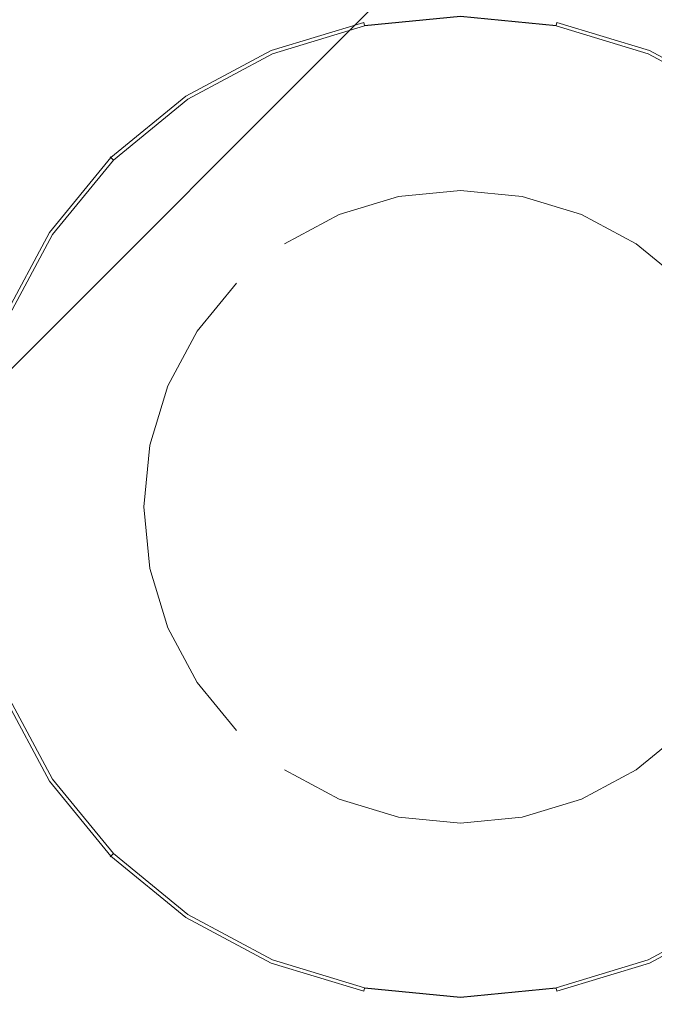
# Model space of a CAD drawing. Extents: x 0 to 392, y -392 to 0.
# Drawn here: x 178 to 213, y -230 to -175 of the extents above; entities that cross this region are included whole.
import ezdxf

# ---------------------------------------------------------------- set-up
doc = ezdxf.new("R2010")
doc.units = 0
doc.header["$LTSCALE"] = 500
doc.header["$MEASUREMENT"] = 0
doc.layers.add('CERAMIKA', color=253, linetype='Continuous')
doc.layers.add('CHROM', color=8, linetype='Continuous')

msp = doc.modelspace()

# ---------------------------------------------------------------- linework, layer by layer
at = {"layer": 'CERAMIKA', "lineweight": 0}
for points, invisible_edges in [([(70.151, -301.484, 0), (301.484, -69.909, 0), (301.484, -69.909, 4.676), (70.151, -301.484, 4.587)], 10), ([(301.484, -69.909, 0), (70.151, -301.484, 0), (70.151, -69.909, 0), (301.484, -69.909, 0)], 15), ([(202.032, -202.032, 0), (187.512, -164.641, 0), (203.645, -149.749, 0), (218.877, -163.699, 0)], 15), ([(202.032, -202.032, 35.431), (218.312, -164.674, 38.378), (203.374, -151.023, 39.577), (187.697, -165.48, 38.378)], 15), ([(202.032, -202.032, 0), (218.877, -163.699, 0), (240.123, -163.941, 0), (240.365, -185.187, 0)], 15), ([(202.032, -202.032, 0), (164.641, -187.512, 0), (166.184, -166.184, 0), (187.512, -164.641, 0)], 15), ([(202.032, -202.032, 35.431), (239.39, -185.752, 38.378), (239.05, -165.014, 39.577), (218.312, -164.674, 38.378)], 15), ([(202.032, -202.032, 35.431), (187.697, -165.48, 38.378), (166.913, -166.913, 39.577), (165.48, -187.697, 38.378)], 15), ([(202.032, -202.032, 0), (240.365, -185.187, 0), (254.315, -200.419, 0), (239.423, -216.552, 0)], 15), ([(202.032, -202.032, 35.431), (238.584, -216.367, 38.378), (253.041, -200.69, 39.577), (239.39, -185.752, 38.378)], 15), ([(202.032, -202.032, 0), (163.699, -218.877, 0), (149.749, -203.645, 0), (164.641, -187.512, 0)], 15), ([(202.032, -202.032, 35.431), (165.48, -187.697, 38.378), (151.023, -203.374, 39.577), (164.674, -218.312, 38.378)], 15), ([(202.032, -202.032, 0), (185.187, -240.365, 0), (163.942, -240.123, 0), (163.699, -218.877, 0)], 15), ([(202.032, -202.032, 35.431), (164.674, -218.312, 38.378), (165.014, -239.05, 39.577), (185.752, -239.39, 38.378)], 15), ([(202.032, -202.032, 0), (216.552, -239.423, 0), (200.419, -254.315, 0), (185.187, -240.365, 0)], 15), ([(202.032, -202.032, 35.431), (185.752, -239.39, 38.378), (200.69, -253.041, 39.577), (216.367, -238.584, 38.378)], 15), ([(202.032, -202.032, 0), (239.423, -216.552, 0), (237.88, -237.88, 0), (216.552, -239.423, 0)], 15), ([(202.032, -202.032, 35.431), (216.367, -238.584, 38.378), (237.152, -237.152, 39.577), (238.584, -216.367, 38.378)], 15)]:
    msp.add_3dface(points, dxfattribs=dict(at, invisible_edges=invisible_edges))
at = {"layer": 'CHROM', "lineweight": 0}
for points, invisible_edges in [([(202.073, -174.613, 38.985), (196.719, -175.14, 38.985), (196.708, -175.085, 39.247), (202.073, -174.557, 39.247)], 15), ([(202.073, -174.557, 39.247), (196.708, -175.085, 39.247), (196.723, -175.158, 39.555), (202.073, -174.631, 39.555)], 15), ([(202.073, -174.791, 38.811), (196.754, -175.315, 38.811), (196.719, -175.14, 38.985), (202.073, -174.613, 38.985)], 15), ([(196.723, -175.158, 39.555), (196.757, -175.332, 39.958), (202.073, -174.809, 39.958), (202.073, -174.631, 39.555)], 15), ([(202.073, -175.065, 38.749), (196.807, -175.583, 38.749), (196.754, -175.315, 38.811), (202.073, -174.791, 38.811)], 11), ([(196.757, -175.332, 39.958), (197.066, -176.883, 41.12), (202.073, -176.39, 41.12), (202.073, -174.809, 39.958)], 7), ([(202.073, -184.479, 38.749), (198.644, -184.816, 38.749), (196.807, -175.583, 38.749), (202.073, -175.065, 38.749)], 14), ([(207.427, -175.14, 38.985), (202.073, -174.613, 38.985), (202.073, -174.557, 39.247), (207.438, -175.085, 39.247)], 15), ([(207.438, -175.085, 39.247), (202.073, -174.557, 39.247), (202.073, -174.631, 39.555), (207.424, -175.158, 39.555)], 15), ([(207.392, -175.315, 38.811), (202.073, -174.791, 38.811), (202.073, -174.613, 38.985), (207.427, -175.14, 38.985)], 7), ([(202.073, -174.631, 39.555), (202.073, -174.809, 39.958), (207.389, -175.332, 39.958), (207.424, -175.158, 39.555)], 15), ([(207.339, -175.583, 38.749), (202.073, -175.065, 38.749), (202.073, -174.791, 38.811), (207.392, -175.315, 38.811)], 11), ([(202.073, -174.809, 39.958), (202.073, -176.39, 41.12), (207.08, -176.883, 41.12), (207.389, -175.332, 39.958)], 7), ([(205.502, -184.816, 38.749), (202.073, -184.479, 38.749), (202.073, -175.065, 38.749), (207.339, -175.583, 38.749)], 14), ([(196.719, -175.14, 38.985), (191.571, -176.702, 38.985), (191.549, -176.65, 39.247), (196.708, -175.085, 39.247)], 15), ([(196.708, -175.085, 39.247), (191.549, -176.65, 39.247), (191.578, -176.719, 39.555), (196.723, -175.158, 39.555)], 15), ([(196.754, -175.315, 38.811), (191.639, -176.867, 38.811), (191.571, -176.702, 38.985), (196.719, -175.14, 38.985)], 3), ([(191.578, -176.719, 39.555), (191.646, -176.883, 39.958), (196.757, -175.332, 39.958), (196.723, -175.158, 39.555)], 15), ([(196.807, -175.583, 38.749), (191.744, -177.119, 38.749), (191.639, -176.867, 38.811), (196.754, -175.315, 38.811)], 15), ([(191.646, -176.883, 39.958), (192.251, -178.344, 41.12), (197.066, -176.883, 41.12), (196.757, -175.332, 39.958)], 7), ([(198.644, -184.816, 38.749), (195.346, -185.817, 38.749), (191.744, -177.119, 38.749), (196.807, -175.583, 38.749)], 14), ([(208.8, -185.817, 38.749), (205.502, -184.816, 38.749), (207.339, -175.583, 38.749), (212.402, -177.119, 38.749)], 15), ([(207.389, -175.332, 39.958), (207.08, -176.883, 41.12), (211.895, -178.344, 41.12), (212.5, -176.883, 39.958)], 7), ([(207.392, -175.315, 38.811), (212.507, -176.867, 38.811), (212.402, -177.119, 38.749), (207.339, -175.583, 38.749)], 15), ([(207.424, -175.158, 39.555), (207.389, -175.332, 39.958), (212.5, -176.883, 39.958), (212.568, -176.719, 39.555)], 15), ([(207.427, -175.14, 38.985), (212.575, -176.702, 38.985), (212.507, -176.867, 38.811), (207.392, -175.315, 38.811)], 15), ([(207.424, -175.158, 39.555), (212.568, -176.719, 39.555), (212.597, -176.65, 39.247), (207.438, -175.085, 39.247)], 15), ([(207.438, -175.085, 39.247), (212.597, -176.65, 39.247), (212.575, -176.702, 38.985), (207.427, -175.14, 38.985)], 11), ([(191.571, -176.702, 38.985), (186.826, -179.238, 38.985), (186.795, -179.191, 39.247), (191.549, -176.65, 39.247)], 15), ([(191.549, -176.65, 39.247), (186.795, -179.191, 39.247), (186.836, -179.253, 39.555), (191.578, -176.719, 39.555)], 15), ([(191.639, -176.867, 38.811), (186.925, -179.386, 38.811), (186.826, -179.238, 38.985), (191.571, -176.702, 38.985)], 11), ([(186.836, -179.253, 39.555), (186.935, -179.401, 39.958), (191.646, -176.883, 39.958), (191.578, -176.719, 39.555)], 15), ([(197.066, -176.883, 41.12), (197.567, -179.401, 42.191), (202.073, -178.957, 42.191), (202.073, -176.39, 41.12)], 15), ([(202.073, -176.39, 41.12), (202.073, -178.957, 42.191), (206.58, -179.401, 42.191), (207.08, -176.883, 41.12)], 15), ([(212.568, -176.719, 39.555), (212.5, -176.883, 39.958), (217.211, -179.401, 39.958), (217.31, -179.253, 39.555)], 15), ([(217.221, -179.386, 38.811), (212.507, -176.867, 38.811), (212.575, -176.702, 38.985), (217.32, -179.238, 38.985)], 11), ([(217.351, -179.191, 39.247), (212.597, -176.65, 39.247), (212.568, -176.719, 39.555), (217.31, -179.253, 39.555)], 15), ([(217.32, -179.238, 38.985), (212.575, -176.702, 38.985), (212.597, -176.65, 39.247), (217.351, -179.191, 39.247)], 15), ([(191.744, -177.119, 38.749), (187.077, -179.614, 38.749), (186.925, -179.386, 38.811), (191.639, -176.867, 38.811)], 15), ([(186.935, -179.401, 39.958), (187.813, -180.715, 41.12), (192.251, -178.344, 41.12), (191.646, -176.883, 39.958)], 7), ([(195.346, -185.817, 38.749), (192.307, -187.441, 38.749), (187.077, -179.614, 38.749), (191.744, -177.119, 38.749)], 14), ([(192.251, -178.344, 41.12), (193.233, -180.715, 42.191), (197.567, -179.401, 42.191), (197.066, -176.883, 41.12)], 15), ([(207.08, -176.883, 41.12), (206.58, -179.401, 42.191), (210.913, -180.715, 42.191), (211.895, -178.344, 41.12)], 15), ([(211.839, -187.441, 38.749), (208.8, -185.817, 38.749), (212.402, -177.119, 38.749), (217.069, -179.614, 38.749)], 14), ([(212.5, -176.883, 39.958), (211.895, -178.344, 41.12), (216.333, -180.715, 41.12), (217.211, -179.401, 39.958)], 7), ([(217.069, -179.614, 38.749), (212.402, -177.119, 38.749), (212.507, -176.867, 38.811), (217.221, -179.386, 38.811)], 15), ([(187.813, -180.715, 41.12), (189.24, -182.85, 42.191), (193.233, -180.715, 42.191), (192.251, -178.344, 41.12)], 15), ([(211.895, -178.344, 41.12), (210.913, -180.715, 42.191), (214.907, -182.85, 42.191), (216.333, -180.715, 41.12)], 15), ([(186.826, -179.238, 38.985), (182.667, -182.651, 38.985), (182.628, -182.611, 39.247), (186.795, -179.191, 39.247)], 15), ([(186.795, -179.191, 39.247), (182.628, -182.611, 39.247), (182.68, -182.664, 39.555), (186.836, -179.253, 39.555)], 15), ([(186.925, -179.386, 38.811), (182.794, -182.777, 38.811), (182.667, -182.651, 38.985), (186.826, -179.238, 38.985)], 11), ([(182.68, -182.664, 39.555), (182.806, -182.79, 39.958), (186.935, -179.401, 39.958), (186.836, -179.253, 39.555)], 15), ([(187.077, -179.614, 38.749), (182.987, -182.97, 38.749), (182.794, -182.777, 38.811), (186.925, -179.386, 38.811)], 15), ([(182.806, -182.79, 39.958), (183.924, -183.907, 41.12), (187.813, -180.715, 41.12), (186.935, -179.401, 39.958)], 7), ([(193.233, -180.715, 42.191), (194.555, -183.907, 43.13), (198.241, -182.79, 43.13), (197.567, -179.401, 42.191)], 15), ([(197.567, -179.401, 42.191), (198.241, -182.79, 43.13), (202.073, -182.412, 43.13), (202.073, -178.957, 42.191)], 15), ([(202.073, -178.957, 42.191), (202.073, -182.412, 43.13), (205.906, -182.79, 43.13), (206.58, -179.401, 42.191)], 15), ([(206.58, -179.401, 42.191), (205.906, -182.79, 43.13), (209.591, -183.907, 43.13), (210.913, -180.715, 42.191)], 15), ([(192.307, -187.441, 38.749), (189.644, -189.627, 38.749), (182.987, -182.97, 38.749), (187.077, -179.614, 38.749)], 15), ([(214.503, -189.627, 38.749), (211.839, -187.441, 38.749), (217.069, -179.614, 38.749), (221.159, -182.97, 38.749)], 14), ([(183.924, -183.907, 41.12), (185.739, -185.723, 42.191), (189.24, -182.85, 42.191), (187.813, -180.715, 41.12)], 15), ([(189.24, -182.85, 42.191), (191.159, -185.723, 43.13), (194.555, -183.907, 43.13), (193.233, -180.715, 42.191)], 15), ([(210.913, -180.715, 42.191), (209.591, -183.907, 43.13), (212.987, -185.723, 43.13), (214.907, -182.85, 42.191)], 15), ([(182.667, -182.651, 38.985), (179.254, -186.81, 38.985), (179.208, -186.778, 39.247), (182.628, -182.611, 39.247)], 7), ([(182.628, -182.611, 39.247), (179.208, -186.778, 39.247), (179.27, -186.82, 39.555), (182.68, -182.664, 39.555)], 7), ([(182.794, -182.777, 38.811), (179.403, -186.909, 38.811), (179.254, -186.81, 38.985), (182.667, -182.651, 38.985)], 11), ([(179.27, -186.82, 39.555), (179.417, -186.919, 39.958), (182.806, -182.79, 39.958), (182.68, -182.664, 39.555)], 11), ([(198.241, -182.79, 43.13), (199.062, -186.919, 43.9), (202.073, -186.622, 43.9), (202.073, -182.412, 43.13)], 15), ([(202.073, -182.412, 43.13), (202.073, -186.622, 43.9), (205.084, -186.919, 43.9), (205.906, -182.79, 43.13)], 15), ([(182.987, -182.97, 38.749), (179.63, -187.061, 38.749), (179.403, -186.909, 38.811), (182.794, -182.777, 38.811)], 15), ([(179.417, -186.919, 39.958), (180.732, -187.797, 41.12), (183.924, -183.907, 41.12), (182.806, -182.79, 39.958)], 7), ([(189.644, -189.627, 38.749), (187.457, -192.291, 38.749), (179.63, -187.061, 38.749), (182.987, -182.97, 38.749)], 14), ([(185.739, -185.723, 42.191), (188.182, -188.166, 43.13), (191.159, -185.723, 43.13), (189.24, -182.85, 42.191)], 15), ([(194.555, -183.907, 43.13), (196.167, -187.797, 43.9), (199.062, -186.919, 43.9), (198.241, -182.79, 43.13)], 15), ([(205.906, -182.79, 43.13), (205.084, -186.919, 43.9), (207.98, -187.797, 43.9), (209.591, -183.907, 43.13)], 15), ([(180.732, -187.797, 41.12), (182.867, -189.223, 42.191), (185.739, -185.723, 42.191), (183.924, -183.907, 41.12)], 15), ([(191.159, -185.723, 43.13), (193.498, -189.223, 43.9), (196.167, -187.797, 43.9), (194.555, -183.907, 43.13)], 15), ([(209.591, -183.907, 43.13), (207.98, -187.797, 43.9), (210.648, -189.223, 43.9), (212.987, -185.723, 43.13)], 15), ([(202.073, -184.479, 36.109), (184.495, -202.057, 36.109), (189.644, -189.627, 36.109), (202.073, -184.479, 36.109)], 15), ([(219.651, -202.057, 36.109), (184.495, -202.057, 36.109), (202.073, -184.479, 36.109), (219.651, -202.057, 36.109)], 15), ([(202.073, -184.479, 36.109), (189.644, -189.627, 36.109), (195.346, -185.817, 36.109), (202.073, -184.479, 36.109)], 15), ([(202.073, -184.479, 36.109), (195.346, -185.817, 36.109), (198.644, -184.816, 36.109), (202.073, -184.479, 36.109)], 9), ([(195.346, -185.817, 38.749), (198.644, -184.816, 38.749), (198.644, -184.816, 36.109), (195.346, -185.817, 36.109)], 15), ([(198.644, -184.816, 38.749), (202.073, -184.479, 38.749), (202.073, -184.479, 36.109), (198.644, -184.816, 36.109)], 15), ([(208.8, -185.817, 36.109), (202.073, -184.479, 36.109), (205.502, -184.816, 36.109), (208.8, -185.817, 36.109)], 9), ([(214.503, -189.627, 36.109), (202.073, -184.479, 36.109), (208.8, -185.817, 36.109), (214.503, -189.627, 36.109)], 15), ([(219.651, -202.057, 36.109), (202.073, -184.479, 36.109), (214.503, -189.627, 36.109), (219.651, -202.057, 36.109)], 15), ([(202.073, -184.479, 38.749), (205.502, -184.816, 38.749), (205.502, -184.816, 36.109), (202.073, -184.479, 36.109)], 15), ([(205.502, -184.816, 38.749), (208.8, -185.817, 38.749), (208.8, -185.817, 36.109), (205.502, -184.816, 36.109)], 15), ([(182.867, -189.223, 42.191), (185.739, -191.143, 43.13), (188.182, -188.166, 43.13), (185.739, -185.723, 42.191)], 15), ([(188.182, -188.166, 43.13), (191.159, -191.143, 43.9), (193.498, -189.223, 43.9), (191.159, -185.723, 43.13)], 15), ([(195.346, -185.817, 36.109), (189.644, -189.627, 36.109), (192.307, -187.441, 36.109), (195.346, -185.817, 36.109)], 11), ([(192.307, -187.441, 38.749), (195.346, -185.817, 38.749), (195.346, -185.817, 36.109), (192.307, -187.441, 36.109)], 15), ([(214.503, -189.627, 36.109), (208.8, -185.817, 36.109), (211.839, -187.441, 36.109), (214.503, -189.627, 36.109)], 9), ([(208.8, -185.817, 38.749), (211.839, -187.441, 38.749), (211.839, -187.441, 36.109), (208.8, -185.817, 36.109)], 15), ([(212.987, -185.723, 43.13), (210.648, -189.223, 43.9), (212.987, -191.143, 43.9), (215.964, -188.166, 43.13)], 15), ([(179.254, -186.81, 38.985), (176.718, -191.554, 38.985), (176.666, -191.533, 39.247), (179.208, -186.778, 39.247)], 15), ([(179.208, -186.778, 39.247), (176.666, -191.533, 39.247), (176.735, -191.561, 39.555), (179.27, -186.82, 39.555)], 15), ([(179.403, -186.909, 38.811), (176.883, -191.623, 38.811), (176.718, -191.554, 38.985), (179.254, -186.81, 38.985)], 11), ([(176.735, -191.561, 39.555), (176.9, -191.629, 39.958), (179.417, -186.919, 39.958), (179.27, -186.82, 39.555)], 15), ([(179.63, -187.061, 38.749), (177.136, -191.727, 38.749), (176.883, -191.623, 38.811), (179.403, -186.909, 38.811)], 15), ([(176.9, -191.629, 39.958), (178.36, -192.234, 41.12), (180.732, -187.797, 41.12), (179.417, -186.919, 39.958)], 7), ([(187.457, -192.291, 38.749), (185.833, -195.33, 38.749), (177.136, -191.727, 38.749), (179.63, -187.061, 38.749)], 14), ([(196.167, -187.797, 43.9), (198.005, -192.234, 44.473), (199.999, -191.629, 44.473), (199.062, -186.919, 43.9)], 15), ([(199.062, -186.919, 43.9), (199.999, -191.629, 44.473), (202.073, -191.425, 44.473), (202.073, -186.622, 43.9)], 15), ([(202.073, -186.622, 43.9), (202.073, -191.425, 44.473), (204.147, -191.629, 44.473), (205.084, -186.919, 43.9)], 15), ([(205.084, -186.919, 43.9), (204.147, -191.629, 44.473), (206.142, -192.234, 44.473), (207.98, -187.797, 43.9)], 15), ([(189.644, -189.627, 38.749), (192.307, -187.441, 38.749), (192.307, -187.441, 36.109), (189.644, -189.627, 36.109)], 15), ([(211.839, -187.441, 38.749), (214.503, -189.627, 38.749), (214.503, -189.627, 36.109), (211.839, -187.441, 36.109)], 15), ([(178.36, -192.234, 41.12), (180.732, -193.217, 42.191), (182.867, -189.223, 42.191), (180.732, -187.797, 41.12)], 15), ([(185.739, -191.143, 43.13), (189.24, -193.482, 43.9), (191.159, -191.143, 43.9), (188.182, -188.166, 43.13)], 15), ([(193.498, -189.223, 43.9), (196.167, -193.217, 44.473), (198.005, -192.234, 44.473), (196.167, -187.797, 43.9)], 15), ([(207.98, -187.797, 43.9), (206.142, -192.234, 44.473), (207.98, -193.217, 44.473), (210.648, -189.223, 43.9)], 15), ([(180.732, -193.217, 42.191), (183.924, -194.539, 43.13), (185.739, -191.143, 43.13), (182.867, -189.223, 42.191)], 15), ([(191.159, -191.143, 43.9), (194.555, -194.539, 44.473), (196.167, -193.217, 44.473), (193.498, -189.223, 43.9)], 15), ([(210.648, -189.223, 43.9), (207.98, -193.217, 44.473), (209.591, -194.539, 44.473), (212.987, -191.143, 43.9)], 15), ([(189.644, -189.627, 36.109), (184.495, -202.057, 36.109), (185.833, -195.33, 36.109), (189.644, -189.627, 36.109)], 15), ([(189.644, -189.627, 36.109), (185.833, -195.33, 36.109), (187.457, -192.291, 36.109), (189.644, -189.627, 36.109)], 9), ([(187.457, -192.291, 38.749), (189.644, -189.627, 38.749), (189.644, -189.627, 36.109), (187.457, -192.291, 36.109)], 15), ([(183.924, -194.539, 43.13), (187.813, -196.15, 43.9), (189.24, -193.482, 43.9), (185.739, -191.143, 43.13)], 15), ([(189.24, -193.482, 43.9), (193.233, -196.15, 44.473), (194.555, -194.539, 44.473), (191.159, -191.143, 43.9)], 15), ([(199.999, -191.629, 44.473), (201.016, -196.741, 44.825), (202.073, -196.637, 44.825), (202.073, -191.425, 44.473)], 15), ([(202.073, -191.425, 44.473), (202.073, -196.637, 44.825), (203.131, -196.741, 44.825), (204.147, -191.629, 44.473)], 15), ([(212.987, -191.143, 43.9), (209.591, -194.539, 44.473), (210.913, -196.15, 44.473), (214.907, -193.482, 43.9)], 15), ([(175.349, -196.741, 39.958), (176.899, -197.049, 41.12), (178.36, -192.234, 41.12), (176.9, -191.629, 39.958)], 7), ([(185.833, -195.33, 38.749), (184.833, -198.627, 38.749), (175.6, -196.791, 38.749), (177.136, -191.727, 38.749)], 14), ([(198.005, -192.234, 44.473), (199.999, -197.049, 44.825), (201.016, -196.741, 44.825), (199.999, -191.629, 44.473)], 15), ([(204.147, -191.629, 44.473), (203.131, -196.741, 44.825), (204.147, -197.049, 44.825), (206.142, -192.234, 44.473)], 15), ([(176.899, -197.049, 41.12), (179.417, -197.55, 42.191), (180.732, -193.217, 42.191), (178.36, -192.234, 41.12)], 15), ([(185.833, -195.33, 38.749), (187.457, -192.291, 38.749), (187.457, -192.291, 36.109), (185.833, -195.33, 36.109)], 15), ([(196.167, -193.217, 44.473), (199.062, -197.55, 44.825), (199.999, -197.049, 44.825), (198.005, -192.234, 44.473)], 15), ([(206.142, -192.234, 44.473), (204.147, -197.049, 44.825), (205.084, -197.55, 44.825), (207.98, -193.217, 44.473)], 15), ([(179.417, -197.55, 42.191), (182.806, -198.224, 43.13), (183.924, -194.539, 43.13), (180.732, -193.217, 42.191)], 15), ([(187.813, -196.15, 43.9), (192.251, -197.988, 44.473), (193.233, -196.15, 44.473), (189.24, -193.482, 43.9)], 15), ([(194.555, -194.539, 44.473), (198.241, -198.224, 44.825), (199.062, -197.55, 44.825), (196.167, -193.217, 44.473)], 15), ([(207.98, -193.217, 44.473), (205.084, -197.55, 44.825), (205.906, -198.224, 44.825), (209.591, -194.539, 44.473)], 15), ([(214.907, -193.482, 43.9), (210.913, -196.15, 44.473), (211.895, -197.988, 44.473), (216.333, -196.15, 43.9)], 15), ([(182.806, -198.224, 43.13), (186.935, -199.045, 43.9), (187.813, -196.15, 43.9), (183.924, -194.539, 43.13)], 15), ([(193.233, -196.15, 44.473), (197.567, -199.045, 44.825), (198.241, -198.224, 44.825), (194.555, -194.539, 44.473)], 15), ([(209.591, -194.539, 44.473), (205.906, -198.224, 44.825), (206.58, -199.045, 44.825), (210.913, -196.15, 44.473)], 15), ([(185.833, -195.33, 36.109), (184.495, -202.057, 36.109), (184.833, -198.627, 36.109), (185.833, -195.33, 36.109)], 13), ([(184.833, -198.627, 38.749), (185.833, -195.33, 38.749), (185.833, -195.33, 36.109), (184.833, -198.627, 36.109)], 11), ([(186.935, -199.045, 43.9), (191.646, -199.983, 44.473), (192.251, -197.988, 44.473), (187.813, -196.15, 43.9)], 15), ([(192.251, -197.988, 44.473), (197.066, -199.983, 44.825), (197.567, -199.045, 44.825), (193.233, -196.15, 44.473)], 15), ([(210.913, -196.15, 44.473), (206.58, -199.045, 44.825), (207.08, -199.983, 44.825), (211.895, -197.988, 44.473)], 15), ([(216.333, -196.15, 43.9), (211.895, -197.988, 44.473), (212.5, -199.983, 44.473), (217.211, -199.045, 43.9)], 15), ([(184.833, -198.627, 38.749), (184.495, -202.057, 38.749), (175.081, -202.057, 38.749), (175.6, -196.791, 38.749)], 14), ([(201.016, -196.741, 44.825), (199.999, -197.049, 44.825), (202.073, -202.057, 44.945), (201.016, -196.741, 44.825)], 15), ([(202.073, -196.637, 44.825), (201.016, -196.741, 44.825), (202.073, -202.057, 44.945), (202.073, -196.637, 44.825)], 15), ([(203.131, -196.741, 44.825), (202.073, -196.637, 44.825), (202.073, -202.057, 44.945), (203.131, -196.741, 44.825)], 15), ([(204.147, -197.049, 44.825), (203.131, -196.741, 44.825), (202.073, -202.057, 44.945), (204.147, -197.049, 44.825)], 15), ([(176.406, -202.057, 41.12), (178.974, -202.057, 42.191), (179.417, -197.55, 42.191), (176.899, -197.049, 41.12)], 15), ([(199.999, -197.049, 44.825), (199.062, -197.55, 44.825), (202.073, -202.057, 44.945), (199.999, -197.049, 44.825)], 15), ([(205.084, -197.55, 44.825), (204.147, -197.049, 44.825), (202.073, -202.057, 44.945), (205.084, -197.55, 44.825)], 15), ([(178.974, -202.057, 42.191), (182.429, -202.057, 43.13), (182.806, -198.224, 43.13), (179.417, -197.55, 42.191)], 15), ([(191.646, -199.983, 44.473), (196.757, -200.999, 44.825), (197.066, -199.983, 44.825), (192.251, -197.988, 44.473)], 15), ([(199.062, -197.55, 44.825), (198.241, -198.224, 44.825), (202.073, -202.057, 44.945), (199.062, -197.55, 44.825)], 15), ([(205.906, -198.224, 44.825), (205.084, -197.55, 44.825), (202.073, -202.057, 44.945), (205.906, -198.224, 44.825)], 15), ([(211.895, -197.988, 44.473), (207.08, -199.983, 44.825), (207.389, -200.999, 44.825), (212.5, -199.983, 44.473)], 15), ([(182.429, -202.057, 43.13), (186.639, -202.057, 43.9), (186.935, -199.045, 43.9), (182.806, -198.224, 43.13)], 15), ([(198.241, -198.224, 44.825), (197.567, -199.045, 44.825), (202.073, -202.057, 44.945), (198.241, -198.224, 44.825)], 15), ([(206.58, -199.045, 44.825), (205.906, -198.224, 44.825), (202.073, -202.057, 44.945), (206.58, -199.045, 44.825)], 15), ([(184.495, -202.057, 38.749), (184.833, -198.627, 38.749), (184.833, -198.627, 36.109), (184.495, -202.057, 36.109)], 15), ([(186.639, -202.057, 43.9), (191.442, -202.057, 44.473), (191.646, -199.983, 44.473), (186.935, -199.045, 43.9)], 15), ([(197.567, -199.045, 44.825), (197.066, -199.983, 44.825), (202.073, -202.057, 44.945), (197.567, -199.045, 44.825)], 15), ([(207.08, -199.983, 44.825), (206.58, -199.045, 44.825), (202.073, -202.057, 44.945), (207.08, -199.983, 44.825)], 15), ([(217.211, -199.045, 43.9), (212.5, -199.983, 44.473), (212.705, -202.057, 44.473), (217.508, -202.057, 43.9)], 15), ([(191.442, -202.057, 44.473), (196.653, -202.057, 44.825), (196.757, -200.999, 44.825), (191.646, -199.983, 44.473)], 15), ([(197.066, -199.983, 44.825), (196.757, -200.999, 44.825), (202.073, -202.057, 44.945), (197.066, -199.983, 44.825)], 15), ([(207.389, -200.999, 44.825), (207.08, -199.983, 44.825), (202.073, -202.057, 44.945), (207.389, -200.999, 44.825)], 15), ([(212.5, -199.983, 44.473), (207.389, -200.999, 44.825), (207.493, -202.057, 44.825), (212.705, -202.057, 44.473)], 15), ([(196.757, -200.999, 44.825), (196.653, -202.057, 44.825), (202.073, -202.057, 44.945), (196.757, -200.999, 44.825)], 15), ([(207.493, -202.057, 44.825), (207.389, -200.999, 44.825), (202.073, -202.057, 44.945), (207.493, -202.057, 44.825)], 15), ([(184.495, -202.057, 38.749), (184.833, -205.486, 38.749), (175.6, -207.322, 38.749), (175.081, -202.057, 38.749)], 14), ([(176.9, -207.064, 41.12), (179.417, -206.563, 42.191), (178.974, -202.057, 42.191), (176.406, -202.057, 41.12)], 15), ([(179.417, -206.563, 42.191), (182.806, -205.889, 43.13), (182.429, -202.057, 43.13), (178.974, -202.057, 42.191)], 15), ([(182.806, -205.889, 43.13), (186.935, -205.068, 43.9), (186.639, -202.057, 43.9), (182.429, -202.057, 43.13)], 15), ([(184.495, -202.057, 36.109), (185.833, -208.783, 36.109), (184.833, -205.486, 36.109), (184.495, -202.057, 36.109)], 9), ([(184.495, -202.057, 36.109), (189.644, -214.486, 36.109), (185.833, -208.783, 36.109), (184.495, -202.057, 36.109)], 15), ([(184.495, -202.057, 36.109), (202.073, -219.635, 36.109), (189.644, -214.486, 36.109), (184.495, -202.057, 36.109)], 15), ([(184.495, -202.057, 36.109), (219.651, -202.057, 36.109), (202.073, -219.635, 36.109), (184.495, -202.057, 36.109)], 15), ([(184.833, -205.486, 38.749), (184.495, -202.057, 38.749), (184.495, -202.057, 36.109), (184.833, -205.486, 36.109)], 15), ([(186.935, -205.068, 43.9), (191.646, -204.131, 44.473), (191.442, -202.057, 44.473), (186.639, -202.057, 43.9)], 15), ([(196.653, -202.057, 44.825), (191.442, -202.057, 44.473), (191.646, -204.131, 44.473), (196.757, -203.114, 44.825)], 15), ([(196.653, -202.057, 44.825), (196.757, -203.114, 44.825), (202.073, -202.057, 44.945), (196.653, -202.057, 44.825)], 15), ([(196.757, -203.114, 44.825), (197.066, -204.131, 44.825), (202.073, -202.057, 44.945), (196.757, -203.114, 44.825)], 15), ([(197.066, -204.131, 44.825), (197.567, -205.068, 44.825), (202.073, -202.057, 44.945), (197.066, -204.131, 44.825)], 15), ([(197.567, -205.068, 44.825), (198.241, -205.889, 44.825), (202.073, -202.057, 44.945), (197.567, -205.068, 44.825)], 15), ([(198.241, -205.889, 44.825), (199.062, -206.563, 44.825), (202.073, -202.057, 44.945), (198.241, -205.889, 44.825)], 15), ([(199.062, -206.563, 44.825), (199.999, -207.064, 44.825), (202.073, -202.057, 44.945), (199.062, -206.563, 44.825)], 15), ([(199.999, -207.064, 44.825), (201.016, -207.372, 44.825), (202.073, -202.057, 44.945), (199.999, -207.064, 44.825)], 15), ([(201.016, -207.372, 44.825), (202.073, -207.477, 44.825), (202.073, -202.057, 44.945), (201.016, -207.372, 44.825)], 15), ([(207.389, -203.114, 44.825), (207.493, -202.057, 44.825), (202.073, -202.057, 44.945), (207.389, -203.114, 44.825)], 15), ([(207.08, -204.131, 44.825), (207.389, -203.114, 44.825), (202.073, -202.057, 44.945), (207.08, -204.131, 44.825)], 15), ([(206.58, -205.068, 44.825), (207.08, -204.131, 44.825), (202.073, -202.057, 44.945), (206.58, -205.068, 44.825)], 15), ([(205.906, -205.889, 44.825), (206.58, -205.068, 44.825), (202.073, -202.057, 44.945), (205.906, -205.889, 44.825)], 15), ([(205.084, -206.563, 44.825), (205.906, -205.889, 44.825), (202.073, -202.057, 44.945), (205.084, -206.563, 44.825)], 15), ([(204.147, -207.064, 44.825), (205.084, -206.563, 44.825), (202.073, -202.057, 44.945), (204.147, -207.064, 44.825)], 15), ([(203.131, -207.372, 44.825), (204.147, -207.064, 44.825), (202.073, -202.057, 44.945), (203.131, -207.372, 44.825)], 15), ([(202.073, -207.477, 44.825), (203.131, -207.372, 44.825), (202.073, -202.057, 44.945), (202.073, -207.477, 44.825)], 15), ([(202.073, -219.635, 36.109), (219.651, -202.057, 36.109), (214.503, -214.486, 36.109), (202.073, -219.635, 36.109)], 15), ([(212.705, -202.057, 44.473), (207.493, -202.057, 44.825), (207.389, -203.114, 44.825), (212.5, -204.131, 44.473)], 15), ([(217.508, -202.057, 43.9), (212.705, -202.057, 44.473), (212.5, -204.131, 44.473), (217.211, -205.068, 43.9)], 15), ([(192.251, -206.125, 44.473), (197.066, -204.131, 44.825), (196.757, -203.114, 44.825), (191.646, -204.131, 44.473)], 15), ([(212.5, -204.131, 44.473), (207.389, -203.114, 44.825), (207.08, -204.131, 44.825), (211.895, -206.125, 44.473)], 15), ([(187.813, -207.963, 43.9), (192.251, -206.125, 44.473), (191.646, -204.131, 44.473), (186.935, -205.068, 43.9)], 15), ([(193.233, -207.963, 44.473), (197.567, -205.068, 44.825), (197.066, -204.131, 44.825), (192.251, -206.125, 44.473)], 15), ([(211.895, -206.125, 44.473), (207.08, -204.131, 44.825), (206.58, -205.068, 44.825), (210.913, -207.963, 44.473)], 15), ([(217.211, -205.068, 43.9), (212.5, -204.131, 44.473), (211.895, -206.125, 44.473), (216.333, -207.963, 43.9)], 15), ([(183.924, -209.574, 43.13), (187.813, -207.963, 43.9), (186.935, -205.068, 43.9), (182.806, -205.889, 43.13)], 15), ([(194.555, -209.574, 44.473), (198.241, -205.889, 44.825), (197.567, -205.068, 44.825), (193.233, -207.963, 44.473)], 15), ([(210.913, -207.963, 44.473), (206.58, -205.068, 44.825), (205.906, -205.889, 44.825), (209.591, -209.574, 44.473)], 15), ([(184.833, -205.486, 38.749), (185.833, -208.783, 38.749), (177.136, -212.386, 38.749), (175.6, -207.322, 38.749)], 14), ([(185.833, -208.783, 38.749), (184.833, -205.486, 38.749), (184.833, -205.486, 36.109), (185.833, -208.783, 36.109)], 15), ([(180.732, -210.896, 42.191), (183.924, -209.574, 43.13), (182.806, -205.889, 43.13), (179.417, -206.563, 42.191)], 15), ([(189.24, -210.632, 43.9), (193.233, -207.963, 44.473), (192.251, -206.125, 44.473), (187.813, -207.963, 43.9)], 15), ([(196.167, -210.896, 44.473), (199.062, -206.563, 44.825), (198.241, -205.889, 44.825), (194.555, -209.574, 44.473)], 15), ([(209.591, -209.574, 44.473), (205.906, -205.889, 44.825), (205.084, -206.563, 44.825), (207.98, -210.896, 44.473)], 15), ([(216.333, -207.963, 43.9), (211.895, -206.125, 44.473), (210.913, -207.963, 44.473), (214.907, -210.632, 43.9)], 15), ([(178.36, -211.879, 41.12), (180.732, -210.896, 42.191), (179.417, -206.563, 42.191), (176.9, -207.064, 41.12)], 15), ([(198.005, -211.879, 44.473), (199.999, -207.064, 44.825), (199.062, -206.563, 44.825), (196.167, -210.896, 44.473)], 15), ([(207.98, -210.896, 44.473), (205.084, -206.563, 44.825), (204.147, -207.064, 44.825), (206.142, -211.879, 44.473)], 15), ([(176.9, -212.484, 39.958), (178.36, -211.879, 41.12), (176.9, -207.064, 41.12), (175.349, -207.372, 39.958)], 7), ([(199.999, -212.484, 44.473), (201.016, -207.372, 44.825), (199.999, -207.064, 44.825), (198.005, -211.879, 44.473)], 15), ([(206.142, -211.879, 44.473), (204.147, -207.064, 44.825), (203.131, -207.372, 44.825), (204.147, -212.484, 44.473)], 15), ([(202.073, -212.688, 44.473), (202.073, -207.477, 44.825), (201.016, -207.372, 44.825), (199.999, -212.484, 44.473)], 15), ([(204.147, -212.484, 44.473), (203.131, -207.372, 44.825), (202.073, -207.477, 44.825), (202.073, -212.688, 44.473)], 15), ([(185.739, -212.971, 43.13), (189.24, -210.632, 43.9), (187.813, -207.963, 43.9), (183.924, -209.574, 43.13)], 15), ([(191.159, -212.971, 43.9), (194.555, -209.574, 44.473), (193.233, -207.963, 44.473), (189.24, -210.632, 43.9)], 15), ([(214.907, -210.632, 43.9), (210.913, -207.963, 44.473), (209.591, -209.574, 44.473), (212.987, -212.971, 43.9)], 15), ([(185.833, -208.783, 38.749), (187.458, -211.822, 38.749), (179.63, -217.052, 38.749), (177.136, -212.386, 38.749)], 14), ([(185.833, -208.783, 36.109), (189.644, -214.486, 36.109), (187.458, -211.822, 36.109), (185.833, -208.783, 36.109)], 9), ([(187.458, -211.822, 38.749), (185.833, -208.783, 38.749), (185.833, -208.783, 36.109), (187.458, -211.822, 36.109)], 15), ([(182.867, -214.89, 42.191), (185.739, -212.971, 43.13), (183.924, -209.574, 43.13), (180.732, -210.896, 42.191)], 15), ([(193.498, -214.89, 43.9), (196.167, -210.896, 44.473), (194.555, -209.574, 44.473), (191.159, -212.971, 43.9)], 15), ([(212.987, -212.971, 43.9), (209.591, -209.574, 44.473), (207.98, -210.896, 44.473), (210.648, -214.89, 43.9)], 15), ([(188.182, -215.947, 43.13), (191.159, -212.971, 43.9), (189.24, -210.632, 43.9), (185.739, -212.971, 43.13)], 15), ([(180.732, -216.316, 41.12), (182.867, -214.89, 42.191), (180.732, -210.896, 42.191), (178.36, -211.879, 41.12)], 15), ([(196.167, -216.316, 43.9), (198.005, -211.879, 44.473), (196.167, -210.896, 44.473), (193.498, -214.89, 43.9)], 15), ([(210.648, -214.89, 43.9), (207.98, -210.896, 44.473), (206.142, -211.879, 44.473), (207.98, -216.316, 43.9)], 15), ([(179.417, -217.195, 39.958), (180.732, -216.316, 41.12), (178.36, -211.879, 41.12), (176.9, -212.484, 39.958)], 7), ([(187.458, -211.822, 38.749), (189.644, -214.486, 38.749), (182.987, -221.143, 38.749), (179.63, -217.052, 38.749)], 14), ([(189.644, -214.486, 38.749), (187.458, -211.822, 38.749), (187.458, -211.822, 36.109), (189.644, -214.486, 36.109)], 15), ([(199.062, -217.195, 43.9), (199.999, -212.484, 44.473), (198.005, -211.879, 44.473), (196.167, -216.316, 43.9)], 15), ([(207.98, -216.316, 43.9), (206.142, -211.879, 44.473), (204.147, -212.484, 44.473), (205.084, -217.195, 43.9)], 15), ([(176.666, -212.58, 39.247), (179.208, -217.335, 39.247), (179.27, -217.293, 39.555), (176.735, -212.552, 39.555)], 15), ([(176.718, -212.559, 38.985), (179.255, -217.304, 38.985), (179.208, -217.335, 39.247), (176.666, -212.58, 39.247)], 15), ([(176.883, -212.491, 38.811), (179.403, -217.204, 38.811), (179.255, -217.304, 38.985), (176.718, -212.559, 38.985)], 11), ([(179.27, -217.293, 39.555), (179.417, -217.195, 39.958), (176.9, -212.484, 39.958), (176.735, -212.552, 39.555)], 15), ([(177.136, -212.386, 38.749), (179.63, -217.052, 38.749), (179.403, -217.204, 38.811), (176.883, -212.491, 38.811)], 15), ([(202.073, -217.491, 43.9), (202.073, -212.688, 44.473), (199.999, -212.484, 44.473), (199.062, -217.195, 43.9)], 15), ([(205.084, -217.195, 43.9), (204.147, -212.484, 44.473), (202.073, -212.688, 44.473), (202.073, -217.491, 43.9)], 15), ([(185.739, -218.39, 42.191), (188.182, -215.947, 43.13), (185.739, -212.971, 43.13), (182.867, -214.89, 42.191)], 15), ([(191.159, -218.39, 43.13), (193.498, -214.89, 43.9), (191.159, -212.971, 43.9), (188.182, -215.947, 43.13)], 15), ([(215.964, -215.947, 43.13), (212.987, -212.971, 43.9), (210.648, -214.89, 43.9), (212.987, -218.39, 43.13)], 15), ([(183.924, -220.206, 41.12), (185.739, -218.39, 42.191), (182.867, -214.89, 42.191), (180.732, -216.316, 41.12)], 15), ([(189.644, -214.486, 38.749), (192.307, -216.672, 38.749), (187.077, -224.5, 38.749), (182.987, -221.143, 38.749)], 15), ([(189.644, -214.486, 36.109), (195.346, -218.297, 36.109), (192.307, -216.672, 36.109), (189.644, -214.486, 36.109)], 13), ([(189.644, -214.486, 36.109), (202.073, -219.635, 36.109), (195.346, -218.297, 36.109), (189.644, -214.486, 36.109)], 15), ([(192.307, -216.672, 38.749), (189.644, -214.486, 38.749), (189.644, -214.486, 36.109), (192.307, -216.672, 36.109)], 15), ([(194.555, -220.206, 43.13), (196.167, -216.316, 43.9), (193.498, -214.89, 43.9), (191.159, -218.39, 43.13)], 15), ([(202.073, -219.635, 36.109), (214.503, -214.486, 36.109), (208.8, -218.297, 36.109), (202.073, -219.635, 36.109)], 15), ([(212.987, -218.39, 43.13), (210.648, -214.89, 43.9), (207.98, -216.316, 43.9), (209.591, -220.206, 43.13)], 15), ([(208.8, -218.297, 36.109), (214.503, -214.486, 36.109), (211.839, -216.672, 36.109), (208.8, -218.297, 36.109)], 9), ([(211.839, -216.672, 38.749), (214.503, -214.486, 38.749), (221.159, -221.143, 38.749), (217.069, -224.5, 38.749)], 14), ([(214.503, -214.486, 38.749), (211.839, -216.672, 38.749), (211.839, -216.672, 36.109), (214.503, -214.486, 36.109)], 15), ([(189.24, -221.263, 42.191), (191.159, -218.39, 43.13), (188.182, -215.947, 43.13), (185.739, -218.39, 42.191)], 15), ([(182.806, -221.324, 39.958), (183.924, -220.206, 41.12), (180.732, -216.316, 41.12), (179.417, -217.195, 39.958)], 7), ([(198.241, -221.324, 43.13), (199.062, -217.195, 43.9), (196.167, -216.316, 43.9), (194.555, -220.206, 43.13)], 15), ([(209.591, -220.206, 43.13), (207.98, -216.316, 43.9), (205.084, -217.195, 43.9), (205.906, -221.324, 43.13)], 15), ([(179.403, -217.204, 38.811), (182.794, -221.336, 38.811), (182.667, -221.462, 38.985), (179.255, -217.304, 38.985)], 11), ([(182.68, -221.449, 39.555), (182.806, -221.324, 39.958), (179.417, -217.195, 39.958), (179.27, -217.293, 39.555)], 15), ([(179.63, -217.052, 38.749), (182.987, -221.143, 38.749), (182.794, -221.336, 38.811), (179.403, -217.204, 38.811)], 15), ([(192.307, -216.672, 38.749), (195.346, -218.297, 38.749), (191.744, -226.994, 38.749), (187.077, -224.5, 38.749)], 15), ([(195.346, -218.297, 38.749), (192.307, -216.672, 38.749), (192.307, -216.672, 36.109), (195.346, -218.297, 36.109)], 15), ([(202.073, -221.701, 43.13), (202.073, -217.491, 43.9), (199.062, -217.195, 43.9), (198.241, -221.324, 43.13)], 15), ([(205.906, -221.324, 43.13), (205.084, -217.195, 43.9), (202.073, -217.491, 43.9), (202.073, -221.701, 43.13)], 15), ([(208.8, -218.297, 38.749), (211.839, -216.672, 38.749), (217.069, -224.5, 38.749), (212.402, -226.994, 38.749)], 14), ([(211.839, -216.672, 38.749), (208.8, -218.297, 38.749), (208.8, -218.297, 36.109), (211.839, -216.672, 36.109)], 15), ([(179.208, -217.335, 39.247), (182.628, -221.502, 39.247), (182.68, -221.449, 39.555), (179.27, -217.293, 39.555)], 15), ([(179.255, -217.304, 38.985), (182.667, -221.462, 38.985), (182.628, -221.502, 39.247), (179.208, -217.335, 39.247)], 15), ([(195.346, -218.297, 38.749), (198.644, -219.297, 38.749), (196.807, -228.53, 38.749), (191.744, -226.994, 38.749)], 14), ([(195.346, -218.297, 36.109), (202.073, -219.635, 36.109), (198.644, -219.297, 36.109), (195.346, -218.297, 36.109)], 9), ([(198.644, -219.297, 38.749), (195.346, -218.297, 38.749), (195.346, -218.297, 36.109), (198.644, -219.297, 36.109)], 15), ([(202.073, -219.635, 36.109), (208.8, -218.297, 36.109), (205.502, -219.297, 36.109), (202.073, -219.635, 36.109)], 9), ([(205.502, -219.297, 38.749), (208.8, -218.297, 38.749), (212.402, -226.994, 38.749), (207.339, -228.53, 38.749)], 14), ([(208.8, -218.297, 38.749), (205.502, -219.297, 38.749), (205.502, -219.297, 36.109), (208.8, -218.297, 36.109)], 15), ([(187.813, -223.398, 41.12), (189.24, -221.263, 42.191), (185.739, -218.39, 42.191), (183.924, -220.206, 41.12)], 15), ([(193.233, -223.398, 42.191), (194.555, -220.206, 43.13), (191.159, -218.39, 43.13), (189.24, -221.263, 42.191)], 15), ([(214.907, -221.263, 42.191), (212.987, -218.39, 43.13), (209.591, -220.206, 43.13), (210.913, -223.398, 42.191)], 15), ([(198.644, -219.297, 38.749), (202.073, -219.635, 38.749), (202.073, -229.048, 38.749), (196.807, -228.53, 38.749)], 14), ([(202.073, -219.635, 38.749), (198.644, -219.297, 38.749), (198.644, -219.297, 36.109), (202.073, -219.635, 36.109)], 15), ([(202.073, -219.635, 38.749), (205.502, -219.297, 38.749), (207.339, -228.53, 38.749), (202.073, -229.048, 38.749)], 14), ([(205.502, -219.297, 38.749), (202.073, -219.635, 38.749), (202.073, -219.635, 36.109), (205.502, -219.297, 36.109)], 15), ([(186.935, -224.712, 39.958), (187.813, -223.398, 41.12), (183.924, -220.206, 41.12), (182.806, -221.324, 39.958)], 7), ([(197.567, -224.712, 42.191), (198.241, -221.324, 43.13), (194.555, -220.206, 43.13), (193.233, -223.398, 42.191)], 15), ([(210.913, -223.398, 42.191), (209.591, -220.206, 43.13), (205.906, -221.324, 43.13), (206.58, -224.712, 42.191)], 15), ([(182.628, -221.502, 39.247), (186.795, -224.922, 39.247), (186.836, -224.86, 39.555), (182.68, -221.449, 39.555)], 7), ([(182.667, -221.462, 38.985), (186.826, -224.875, 38.985), (186.795, -224.922, 39.247), (182.628, -221.502, 39.247)], 7), ([(182.794, -221.336, 38.811), (186.925, -224.727, 38.811), (186.826, -224.875, 38.985), (182.667, -221.462, 38.985)], 11), ([(186.836, -224.86, 39.555), (186.935, -224.712, 39.958), (182.806, -221.324, 39.958), (182.68, -221.449, 39.555)], 11), ([(182.987, -221.143, 38.749), (187.077, -224.5, 38.749), (186.925, -224.727, 38.811), (182.794, -221.336, 38.811)], 15), ([(192.251, -225.77, 41.12), (193.233, -223.398, 42.191), (189.24, -221.263, 42.191), (187.813, -223.398, 41.12)], 15), ([(202.073, -225.156, 42.191), (202.073, -221.701, 43.13), (198.241, -221.324, 43.13), (197.567, -224.712, 42.191)], 15), ([(206.58, -224.712, 42.191), (205.906, -221.324, 43.13), (202.073, -221.701, 43.13), (202.073, -225.156, 42.191)], 15), ([(216.333, -223.398, 41.12), (214.907, -221.263, 42.191), (210.913, -223.398, 42.191), (211.895, -225.77, 41.12)], 15), ([(191.646, -227.23, 39.958), (192.251, -225.77, 41.12), (187.813, -223.398, 41.12), (186.935, -224.712, 39.958)], 7), ([(197.066, -227.23, 41.12), (197.567, -224.712, 42.191), (193.233, -223.398, 42.191), (192.251, -225.77, 41.12)], 15), ([(211.895, -225.77, 41.12), (210.913, -223.398, 42.191), (206.58, -224.712, 42.191), (207.08, -227.23, 41.12)], 15), ([(217.211, -224.712, 39.958), (216.333, -223.398, 41.12), (211.895, -225.77, 41.12), (212.5, -227.23, 39.958)], 7), ([(186.795, -224.922, 39.247), (191.549, -227.463, 39.247), (191.578, -227.395, 39.555), (186.836, -224.86, 39.555)], 15), ([(186.925, -224.727, 38.811), (191.639, -227.246, 38.811), (191.571, -227.411, 38.985), (186.826, -224.875, 38.985)], 11), ([(191.578, -227.395, 39.555), (191.646, -227.23, 39.958), (186.935, -224.712, 39.958), (186.836, -224.86, 39.555)], 15), ([(187.077, -224.5, 38.749), (191.744, -226.994, 38.749), (191.639, -227.246, 38.811), (186.925, -224.727, 38.811)], 15), ([(202.073, -227.723, 41.12), (202.073, -225.156, 42.191), (197.567, -224.712, 42.191), (197.066, -227.23, 41.12)], 15), ([(207.08, -227.23, 41.12), (206.58, -224.712, 42.191), (202.073, -225.156, 42.191), (202.073, -227.723, 41.12)], 15), ([(212.402, -226.994, 38.749), (217.069, -224.5, 38.749), (217.221, -224.727, 38.811), (212.507, -227.246, 38.811)], 15), ([(217.31, -224.86, 39.555), (217.211, -224.712, 39.958), (212.5, -227.23, 39.958), (212.568, -227.395, 39.555)], 15), ([(212.507, -227.246, 38.811), (217.221, -224.727, 38.811), (217.32, -224.875, 38.985), (212.575, -227.411, 38.985)], 11), ([(212.597, -227.463, 39.247), (217.351, -224.922, 39.247), (217.31, -224.86, 39.555), (212.568, -227.395, 39.555)], 15), ([(186.826, -224.875, 38.985), (191.571, -227.411, 38.985), (191.549, -227.463, 39.247), (186.795, -224.922, 39.247)], 15), ([(212.575, -227.411, 38.985), (217.32, -224.875, 38.985), (217.351, -224.922, 39.247), (212.597, -227.463, 39.247)], 15), ([(196.757, -228.781, 39.958), (197.066, -227.23, 41.12), (192.251, -225.77, 41.12), (191.646, -227.23, 39.958)], 7), ([(212.5, -227.23, 39.958), (211.895, -225.77, 41.12), (207.08, -227.23, 41.12), (207.389, -228.781, 39.958)], 7), ([(191.744, -226.994, 38.749), (196.807, -228.53, 38.749), (196.754, -228.798, 38.811), (191.639, -227.246, 38.811)], 15), ([(212.507, -227.246, 38.811), (207.392, -228.798, 38.811), (207.339, -228.53, 38.749), (212.402, -226.994, 38.749)], 15), ([(191.549, -227.463, 39.247), (196.708, -229.028, 39.247), (196.723, -228.955, 39.555), (191.578, -227.395, 39.555)], 15), ([(191.571, -227.411, 38.985), (196.719, -228.973, 38.985), (196.708, -229.028, 39.247), (191.549, -227.463, 39.247)], 15), ([(191.639, -227.246, 38.811), (196.754, -228.798, 38.811), (196.719, -228.973, 38.985), (191.571, -227.411, 38.985)], 11), ([(196.723, -228.955, 39.555), (196.757, -228.781, 39.958), (191.646, -227.23, 39.958), (191.578, -227.395, 39.555)], 15), ([(202.073, -229.304, 39.958), (202.073, -227.723, 41.12), (197.066, -227.23, 41.12), (196.757, -228.781, 39.958)], 7), ([(207.389, -228.781, 39.958), (207.08, -227.23, 41.12), (202.073, -227.723, 41.12), (202.073, -229.304, 39.958)], 7), ([(212.568, -227.395, 39.555), (212.5, -227.23, 39.958), (207.389, -228.781, 39.958), (207.424, -228.955, 39.555)], 15), ([(212.575, -227.411, 38.985), (207.427, -228.973, 38.985), (207.392, -228.798, 38.811), (212.507, -227.246, 38.811)], 13), ([(212.568, -227.395, 39.555), (207.424, -228.955, 39.555), (207.438, -229.028, 39.247), (212.597, -227.463, 39.247)], 15), ([(212.597, -227.463, 39.247), (207.438, -229.028, 39.247), (207.427, -228.973, 38.985), (212.575, -227.411, 38.985)], 11), ([(196.807, -228.53, 38.749), (202.073, -229.048, 38.749), (202.073, -229.322, 38.811), (196.754, -228.798, 38.811)], 11), ([(202.073, -229.048, 38.749), (207.339, -228.53, 38.749), (207.392, -228.798, 38.811), (202.073, -229.322, 38.811)], 11), ([(196.708, -229.028, 39.247), (202.073, -229.557, 39.247), (202.073, -229.482, 39.555), (196.723, -228.955, 39.555)], 15), ([(196.719, -228.973, 38.985), (202.073, -229.5, 38.985), (202.073, -229.557, 39.247), (196.708, -229.028, 39.247)], 15), ([(196.754, -228.798, 38.811), (202.073, -229.322, 38.811), (202.073, -229.5, 38.985), (196.719, -228.973, 38.985)], 7), ([(202.073, -229.482, 39.555), (202.073, -229.304, 39.958), (196.757, -228.781, 39.958), (196.723, -228.955, 39.555)], 15), ([(207.424, -228.955, 39.555), (207.389, -228.781, 39.958), (202.073, -229.304, 39.958), (202.073, -229.482, 39.555)], 15), ([(202.073, -229.322, 38.811), (207.392, -228.798, 38.811), (207.427, -228.973, 38.985), (202.073, -229.5, 38.985)], 15), ([(202.073, -229.557, 39.247), (207.438, -229.028, 39.247), (207.424, -228.955, 39.555), (202.073, -229.482, 39.555)], 15), ([(202.073, -229.5, 38.985), (207.427, -228.973, 38.985), (207.438, -229.028, 39.247), (202.073, -229.557, 39.247)], 15)]:
    msp.add_3dface(points, dxfattribs=dict(at, invisible_edges=invisible_edges))

doc.saveas('drawing.dxf')
